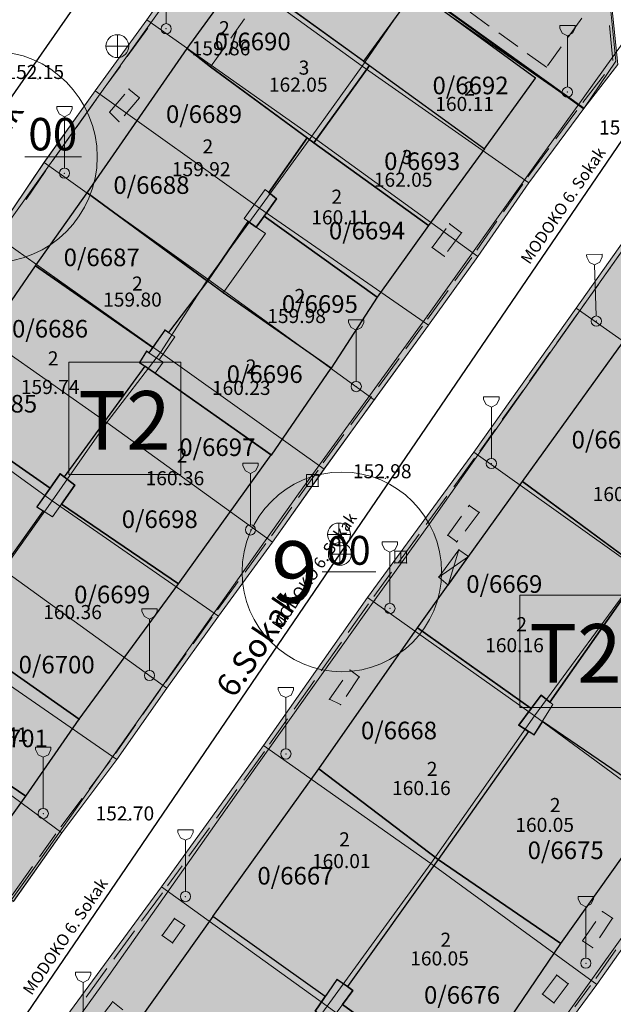
# Model space of a CAD drawing. Units: metres. Extents: x 427651 to 432044, y 4540289 to 4542957.
# Drawn here: x 429182 to 429232, y 4541895 to 4541979 of the extents above; entities that cross this region are included whole.
import ezdxf

# ---------------------------------------------------------------- set-up
doc = ezdxf.new("R2010")
doc.units = ezdxf.units.M
doc.layers.get('0').update_dxf_attribs({"color": 5, "lineweight": 0})
for name, color, linetype, lineweight in [('ADAKENARI_KORUNAN', 7, 'Continuous', 0), ('B_SUNDURMA', 5, 'Continuous', 0), ('B_TERAS', 4, 'Continuous', 0), ('B_TERAS_GAYRIMESKUN', 123, 'Continuous', 0), ('B_TICARI', 6, 'Continuous', 0), ('N_DETAY', 13, 'Continuous', 0), ('N_TAKEOMETRI', 13, 'Continuous', 0), ('PL_PARK', 3, 'Continuous', 0), ('PL_TICARET_T2_', 31, 'Continuous', 0), ('S_CAD_SOKAK_LAMBASI', 254, 'Continuous', 0), ('S_ROGAR_KAPAGI', 254, 'Continuous', 0), ('SINIR_FONKSIYON', 5, 'Continuous', 5), ('SM_DAIRE', 18, 'Continuous', 0), ('SM_SEMBOL', 18, 'Continuous', 0), ('SM_YGEN', 18, 'Continuous', 0), ('Y_BINA_KOTU', 5, 'Continuous', 0), ('Y_CADDE_YOL', 254, 'Continuous', 0), ('Y_KAT_ADEDI', 4, 'Continuous', 0), ('Y_KAT_ADEDI_TERAS', 123, 'Continuous', 0), ('Y_KOT_NOKTASI', 5, 'Continuous', 0), ('Y_TERAS_KOTU', 5, 'Continuous', 0), ('YOL_IZGARA', 123, 'Continuous', 0), ('YOL_KAL_K_BORDURTASI', 9, 'Continuous', 0), ('YOL_SOSE', 11, 'Continuous', 0), ('Z_PARSEL_NO', 7, 'Continuous', 0), ('Z_PARSEL_PL', 7, 'Continuous', 0), ('Z_YOL', 7, 'Continuous', 0), ('Z_YOL_ADI', 18, 'Continuous', 0)]:
    doc.layers.add(name, color=color, linetype=linetype, lineweight=lineweight)
doc.styles.get("Standard").update_dxf_attribs({"font": 'times.ttf'})

# ---------------------------------------------------------------- blocks, each defined once
blk = doc.blocks.new('9')
for p, q in [((0.655, 5.673), (-0.655, 5.673)), ((-0.655, 5.673), (-0.655, 5.455)), ((-0.655, 5.455), (-0.436, 5.018)), ((0.436, 5.018), (0.655, 5.455)), ((0.655, 5.455), (0.655, 5.673)), ((-0.436, 5.018), (0, 4.8)), ((0, 4.8), (0.436, 5.018)), ((0, 0.436), (0, 4.8))]:
    blk.add_line(p, q)
blk.add_circle((0, 0), 0.436)
blk = doc.blocks.new('15')
for p, q in [((0, 1.5), (0, -1.5)), ((-1.5, 0), (1.5, 0))]:
    blk.add_line(p, q)
blk.add_circle((0, 0), 1.5)

msp = doc.modelspace()

# ---------------------------------------------------------------- hatches: boundary and pattern name
at = {"layer": 'PL_PARK'}
msp.add_hatch(color=256, dxfattribs=at).paths.add_polyline_path([(429203.304, 4541993.827), (429209.278, 4541994.937), (429232.165, 4541981.578), (429232.847, 4541974.959), (429229.943, 4541971.213), (429215.631, 4541981.481), (429201.454, 4541991.228)])
at = {"layer": 'PL_TICARET_T2_'}
for points in [[(429148.571, 4541917.106), (429153.265, 4541923.392), (429157.579, 4541929.683), (429166.513, 4541941.88), (429170.743, 4541947.871), (429175.239, 4541954.339), (429179.781, 4541960.427), (429183.984, 4541966.629), (429188.306, 4541972.709), (429192.707, 4541978.758), (429197.08, 4541984.978), (429201.454, 4541991.228), (429215.631, 4541981.481), (429229.943, 4541971.213), (429225.269, 4541964.876), (429220.925, 4541958.616), (429216.726, 4541952.755), (429207.832, 4541940.507), (429203.429, 4541934.288), (429198.815, 4541927.981), (429194.412, 4541921.841), (429190.151, 4541915.76), (429185.477, 4541909.514), (429181.349, 4541903.682), (429176.85, 4541897.003), (429162.598, 4541907.241)], [(429184.889, 4541892.549), (429193.965, 4541904.925), (429202.656, 4541916.965), (429211.524, 4541929.553), (429220.57, 4541941.948), (429229.295, 4541954.208), (429238.04, 4541966.547), (429252.413, 4541956.368), (429266.673, 4541945.99), (429239.889, 4541909.099), (429231.052, 4541896.59), (429222.15, 4541884.503), (429213.347, 4541872.414), (429199.143, 4541882.491)]]:
    msp.add_hatch(color=256, dxfattribs=at).paths.add_polyline_path(points)

# ---------------------------------------------------------------- linework, layer by layer
at = {"layer": 'ADAKENARI_KORUNAN', "lineweight": 0}
for p, q in [((429192.817, 4541978.06, 146.21), (429191.052, 4541975.634, 146.21)), ((429232.436, 4541975.294, 146.21), (429232.128, 4541978.278, 146.21)), ((429190.464, 4541974.825, 146.21), (429189.004, 4541972.819, 146.21)), ((429229.877, 4541971.739, 146.21), (429231.715, 4541974.11, 146.21)), ((429188.424, 4541972.012, 146.21), (429186.686, 4541969.567, 146.21)), ((429227.564, 4541968.62, 146.21), (429229.345, 4541971.034, 146.21)), ((429186.106, 4541968.751, 146.21), (429184.681, 4541966.747, 146.21)), ((429225.19, 4541965.401, 146.21), (429226.971, 4541967.815, 146.21)), ((429184.117, 4541965.934, 146.21), (429182.434, 4541963.451, 146.21)), ((429223.111, 4541962.425, 146.21), (429224.747, 4541964.782, 146.21)), ((429220.831, 4541959.138, 146.21), (429222.541, 4541961.603, 146.21)), ((429233.503, 4541959.498, 146.21), (429231.768, 4541957.05, 146.21)), ((429218.969, 4541956.53, 146.21), (429220.402, 4541958.53, 146.21)), ((429231.19, 4541956.234, 146.21), (429229.817, 4541954.297, 146.21)), ((429216.64, 4541953.278, 146.21), (429218.387, 4541955.717, 146.21)), ((429229.383, 4541953.685, 146.21), (429227.643, 4541951.241, 146.21)), ((429214.8, 4541950.741, 146.21), (429216.202, 4541952.672, 146.21)), ((429212.45, 4541947.504, 146.21), (429214.212, 4541949.931, 146.21)), ((429227.064, 4541950.426, 146.21), (429225.324, 4541947.982, 146.21)), ((429210.099, 4541944.267, 146.21), (429211.862, 4541946.695, 146.21)), ((429224.744, 4541947.167, 146.21), (429223.005, 4541944.723, 146.21)), ((429207.749, 4541941.031, 146.21), (429209.512, 4541943.458, 146.21)), ((429222.425, 4541943.908, 146.21), (429221.093, 4541942.037, 146.21)), ((429220.652, 4541941.424, 146.21), (429218.884, 4541939.001, 146.21)), ((429205.651, 4541938.075, 146.21), (429207.309, 4541940.418, 146.21)), ((429218.294, 4541938.193, 146.21), (429216.526, 4541935.77, 146.21)), ((429203.339, 4541934.81, 146.21), (429205.073, 4541937.259, 146.21)), ((429215.936, 4541934.962, 146.21), (429214.168, 4541932.539, 146.21)), ((429201.095, 4541931.733, 146.21), (429202.867, 4541934.154, 146.21)), ((429213.578, 4541931.731, 146.21), (429212.048, 4541929.634, 146.21)), ((429198.733, 4541928.505, 146.21), (429200.505, 4541930.926, 146.21)), ((429211.615, 4541929.03, 146.21), (429209.887, 4541926.577, 146.21)), ((429196.657, 4541925.615, 146.21), (429198.291, 4541927.895, 146.21)), ((429209.311, 4541925.76, 146.21), (429207.584, 4541923.307, 146.21)), ((429194.326, 4541922.365, 146.21), (429196.074, 4541924.803, 146.21)), ((429207.008, 4541922.49, 146.21), (429205.28, 4541920.037, 146.21)), ((429192.354, 4541919.558, 146.21), (429193.89, 4541921.75, 146.21)), ((429204.704, 4541919.22, 146.21), (429203.179, 4541917.055, 146.21)), ((429190.059, 4541916.283, 146.21), (429191.781, 4541918.739, 146.21)), ((429202.741, 4541916.441, 146.21), (429200.985, 4541914.009, 146.21)), ((429187.798, 4541913.242, 146.21), (429189.595, 4541915.644, 146.21)), ((429200.4, 4541913.198, 146.21), (429198.644, 4541910.765, 146.21)), ((429185.402, 4541910.039, 146.21), (429187.199, 4541912.441, 146.21)), ((429198.058, 4541909.955, 146.21), (429196.302, 4541907.522, 146.21)), ((429183.57, 4541907.469, 146.21), (429184.954, 4541909.425, 146.21)), ((429181.259, 4541904.204, 146.21), (429182.992, 4541906.653, 146.21)), ((429195.717, 4541906.711, 146.21), (429194.488, 4541905.009, 146.21)), ((429194.045, 4541904.4, 146.21), (429192.271, 4541901.981, 146.21)), ((429191.68, 4541901.175, 146.21), (429189.906, 4541898.756, 146.21)), ((429230.962, 4541897.113, 146.21), (429232.693, 4541899.563, 146.21)), ((429189.314, 4541897.949, 146.21), (429187.54, 4541895.53, 146.21)), ((429229.186, 4541894.689, 146.21), (429230.528, 4541896.511, 146.21))]:
    msp.add_line(p, q, dxfattribs=at)
at = {"layer": 'B_SUNDURMA', "lineweight": 0}
for p, q in [((429218.395, 4541930.624, 156.257), (429219.317, 4541933.632, 156.332)), ((429217.596, 4541931.302, 156.257), (429220.126, 4541933.058, 156.332))]:
    msp.add_line(p, q, dxfattribs=at)
at = {"layer": 'B_SUNDURMA', "lineweight": 15}
msp.add_polyline3d([(429218.395, 4541930.624, 156.257), (429217.596, 4541931.302, 156.257), (429219.317, 4541933.632, 156.332), (429220.126, 4541933.058, 156.332), (429218.395, 4541930.624, 156.257)], close=True, dxfattribs=at)
at = {"layer": 'B_TERAS', "lineweight": 15}
for p, q in [((429205.23, 4541979.573, 162.044), (429206.848, 4541978.398, 162.044)), ((429199.874, 4541977.207, 162.044), (429201.031, 4541978.839, 162.044)), ((429207.657, 4541977.81, 162.044), (429209.276, 4541976.635, 162.044)), ((429198.139, 4541974.76, 162.044), (429199.296, 4541976.392, 162.044)), ((429210.085, 4541976.047, 162.044), (429211.702, 4541974.872, 162.044)), ((429199.682, 4541973.627, 162.044), (429198.139, 4541974.76, 162.044)), ((429211.702, 4541974.872, 162.044), (429210.528, 4541973.253, 162.044)), ((429202.1, 4541971.851, 162.044), (429200.488, 4541973.035, 162.044)), ((429209.941, 4541972.444, 162.044), (429208.767, 4541970.825, 162.044)), ((429204.518, 4541970.075, 162.044), (429202.906, 4541971.259, 162.044)), ((429208.18, 4541970.015, 162.044), (429207.006, 4541968.396, 162.044)), ((429206.936, 4541968.299, 162.044), (429205.324, 4541969.483, 162.044))]:
    msp.add_line(p, q, dxfattribs=at)
at = {"layer": 'B_TERAS'}
for p in [(429198.139, 4541974.76, 160.419), (429198.139, 4541974.76, 160.419), (429211.702, 4541974.872, 162.044), (429211.702, 4541974.872, 162.044), (429206.936, 4541968.299, 161.919), (429206.936, 4541968.299, 161.919)]:
    msp.add_point(p, dxfattribs=at)
at = {"layer": 'B_TERAS_GAYRIMESKUN', "lineweight": 0}
for points in [[(429202.801, 4541964.302, 161.044), (429201.002, 4541961.848, 160.982), (429202.024, 4541961.107, 160.982), (429203.771, 4541963.509, 161.107), (429203.746, 4541963.536, 160.982), (429202.801, 4541964.302, 161.044)], [(429201.367, 4541961.583, 160.982), (429197.896, 4541956.518, 160.982), (429199.224, 4541955.513, 161.044), (429202.825, 4541960.576, 160.919), (429202.024, 4541961.107, 160.982), (429201.367, 4541961.583, 160.982)], [(429194.249, 4541952.336, 161.107), (429192.898, 4541950.392, 161.232), (429193.768, 4541949.809, 161.232), (429195.119, 4541951.752, 161.107), (429194.249, 4541952.336, 161.107)], [(429193.768, 4541949.809, 161.232), (429194.101, 4541949.596, 161.169), (429193.439, 4541948.676, 161.044), (429192.109, 4541949.577, 161.232), (429192.694, 4541950.551, 161.232), (429192.898, 4541950.392, 161.232), (429193.768, 4541949.809, 161.232)], [(429183.36, 4541937.282, 161.207), (429185.329, 4541940.106, 161.132), (429186.572, 4541939.138, 161.132), (429184.686, 4541936.432, 161.282), (429183.36, 4541937.282, 161.207)], [(429224.405, 4541918.679, 161.207), (429226.327, 4541921.236, 161.132), (429227.32, 4541920.436, 161.207), (429225.705, 4541917.857, 161.357), (429224.405, 4541918.679, 161.207)], [(429207.073, 4541894.328, 161.207), (429208.918, 4541897.035, 161.132), (429210.268, 4541896.092, 161.132), (429208.304, 4541893.429, 161.132), (429207.073, 4541894.328, 161.207)]]:
    msp.add_polyline3d(points, close=True, dxfattribs=at)
at = {"layer": 'B_TICARI', "lineweight": 25}
for points in [[(429200.682, 4541982.545, 157.857), (429205.102, 4541988.806, 158.044), (429215.577, 4541981.29, 159.357), (429211.18, 4541975.252, 159.482), (429202.802, 4541981.336, 157.982), (429202.686, 4541981.172, 160.48), (429202.666, 4541981.143, 158.607), (429200.682, 4541982.545, 157.857)], [(429200.682, 4541982.545, 158.607), (429202.666, 4541981.143, 158.607), (429202.802, 4541981.336, 158.607), (429211.086, 4541975.32, 159.857), (429211.689, 4541974.882, 159.794), (429206.936, 4541968.299, 159.794), (429198.139, 4541974.76, 159.107), (429196.148, 4541976.319, 158.857), (429200.682, 4541982.545, 158.607)], [(429215.577, 4541981.29, 160.107), (429211.18, 4541975.252, 160.044), (429211.702, 4541974.872, 160.044), (429221.487, 4541967.781, 158.169), (429225.826, 4541973.811, 158.107), (429215.577, 4541981.29, 160.107)], [(429187.632, 4541964.033, 157.667), (429196.148, 4541976.319, 157.357), (429198.139, 4541974.76, 157.357), (429206.387, 4541968.702, 159.919), (429203.112, 4541964.05, 159.919), (429203.746, 4541963.536, 159.857), (429203.771, 4541963.509, 159.857), (429202.704, 4541962.041, 159.857), (429202.024, 4541961.107, 159.857), (429201.367, 4541961.583, 159.857), (429197.896, 4541956.518, 159.857), (429187.632, 4541964.033, 157.667)], [(429211.702, 4541974.872, 162.044), (429221.487, 4541967.781, 159.669), (429216.726, 4541961.241, 159.669), (429206.936, 4541968.299, 161.919), (429211.702, 4541974.872, 162.044)], [(429203.112, 4541964.05, 160.105), (429206.387, 4541968.702, 160.105), (429206.936, 4541968.299, 160.105), (429216.726, 4541961.241, 158.23), (429212.357, 4541955.156, 158.23), (429202.704, 4541962.041, 159.917), (429203.771, 4541963.509, 160.042), (429203.112, 4541964.05, 160.105)], [(429183.234, 4541957.817, 157.667), (429187.632, 4541964.033, 157.667), (429197.896, 4541956.518, 159.794), (429194.555, 4541952.131, 159.794), (429194.249, 4541952.336, 159.794), (429193.463, 4541951.205, 159.607), (429193.226, 4541950.863, 159.607), (429183.234, 4541957.817, 157.667)], [(429197.896, 4541956.518, 159.917), (429201.367, 4541961.583, 159.917), (429202.024, 4541961.107, 159.917), (429202.024, 4541961.107, 159.98), (429202.57, 4541961.857, 159.98), (429202.704, 4541962.041, 159.98), (429212.357, 4541955.156, 158.105), (429208.429, 4541949.09, 158.105), (429199.224, 4541955.513, 159.855), (429197.896, 4541956.518, 159.917)], [(429174.835, 4541945.593, 157.73), (429183.234, 4541957.817, 157.667), (429193.226, 4541950.863, 159.419), (429192.898, 4541950.392, 159.419), (429192.694, 4541950.551, 159.294), (429192.109, 4541949.577, 159.732), (429192.109, 4541949.577, 159.669), (429192.406, 4541949.376, 159.669), (429192.552, 4541949.277, 159.669), (429185.681, 4541939.832, 159.419), (429185.329, 4541940.106, 159.419), (429184.472, 4541938.877, 159.607), (429174.835, 4541945.593, 157.73)], [(429197.896, 4541956.518, 160.23), (429194.555, 4541952.131, 160.23), (429194.249, 4541952.336, 160.23), (429192.898, 4541950.392, 160.23), (429192.694, 4541950.551, 160.23), (429192.109, 4541949.577, 160.23), (429193.439, 4541948.676, 160.23), (429203.352, 4541941.688, 158.23), (429208.429, 4541949.09, 158.23), (429199.272, 4541955.48, 159.792), (429197.896, 4541956.518, 160.23)], [(429242.597, 4541942.751, 160.189), (429234.951, 4541931.895, 160.127), (429224.74, 4541939.428, 158.189), (429233.259, 4541951.24, 158.314), (429242.868, 4541944.578, 160.207), (429241.912, 4541943.294, 160.169), (429242.597, 4541942.751, 160.189)], [(429192.552, 4541949.277, 160.23), (429185.681, 4541939.832, 160.355), (429186.572, 4541939.138, 160.355), (429185.436, 4541937.508, 160.167), (429195.404, 4541930.727, 158.292), (429203.31, 4541941.717, 158.292), (429193.47, 4541948.654, 160.292), (429192.552, 4541949.277, 160.23)], [(429165.647, 4541933.01, 157.605), (429174.835, 4541945.593, 157.73), (429184.472, 4541938.877, 159.332), (429183.36, 4541937.282, 159.457), (429183.878, 4541936.949, 159.582), (429177.122, 4541927.483, 159.519), (429176.652, 4541927.841, 159.519), (429176.652, 4541927.841, 159.457), (429175.993, 4541926.941, 159.457), (429175.722, 4541926.572, 159.457), (429175.556, 4541926.346, 159.457), (429165.647, 4541933.01, 157.605)], [(429185.706, 4541939.812, 160.355), (429185.321, 4541940.094, 160.355), (429183.36, 4541937.282, 160.355), (429183.878, 4541936.949, 160.355), (429177.122, 4541927.483, 160.292), (429176.652, 4541927.841, 160.292), (429174.728, 4541925.216, 160.292), (429176.065, 4541924.286, 160.292), (429177.275, 4541925.971, 160.292), (429186.958, 4541919.194, 158.292), (429195.404, 4541930.727, 158.355), (429185.436, 4541937.508, 160.23), (429186.572, 4541939.138, 160.355), (429185.329, 4541940.106, 160.292), (429185.706, 4541939.812, 160.355)], [(429234.951, 4541931.895, 160.157), (429227.064, 4541920.642, 160.157), (429226.327, 4541921.236, 160.157), (429225.47, 4541920.095, 160.157), (429215.788, 4541926.976, 158.282), (429218.406, 4541930.64, 158.344), (429220.068, 4541932.977, 158.344), (429224.74, 4541939.428, 158.189), (429234.893, 4541931.937, 160.116), (429234.951, 4541931.895, 160.157)], [(429245.559, 4541924.766, 158.127), (429236.537, 4541912.094, 157.877), (429226.421, 4541919, 160.043), (429225.705, 4541917.857, 160.043), (429224.405, 4541918.679, 160.043), (429225.47, 4541920.095, 160.043), (429226.327, 4541921.236, 160.043), (429227.064, 4541920.642, 160.043), (429234.951, 4541931.895, 160.043), (429245.559, 4541924.766, 158.127)], [(429225.234, 4541918.155, 160.049), (429217.532, 4541907.244, 159.987), (429207.373, 4541914.96, 158.362), (429215.788, 4541926.976, 158.362), (429225.47, 4541920.095, 160.157), (429224.405, 4541918.679, 160.144), (429225.234, 4541918.155, 160.049)], [(429171.328, 4541920.174, 160.355), (429182.421, 4541912.65, 158.105), (429186.958, 4541919.194, 158.292), (429177.275, 4541925.971, 160.292), (429176.065, 4541924.286, 160.094), (429174.728, 4541925.216, 160.407), (429171.328, 4541920.174, 160.355)], [(429171.752, 4541919.887, 160.23), (429168.538, 4541915.248, 160.23), (429167.925, 4541915.723, 160.23), (429166.035, 4541912.896, 160.23), (429166.385, 4541912.658, 160.23), (429162.939, 4541907.416, 159.855), (429173.494, 4541900.185, 157.855), (429182.421, 4541912.65, 158.167), (429171.752, 4541919.887, 160.23)], [(429225.705, 4541917.857, 160.044), (429225.234, 4541918.155, 160.044), (429217.532, 4541907.244, 160.044), (429227.986, 4541900.092, 157.919), (429236.537, 4541912.094, 157.857), (429226.421, 4541919, 159.919), (429225.705, 4541917.857, 160.044)], [(429207.923, 4541895.574, 159.986), (429198.341, 4541902.403, 158.173), (429207.373, 4541914.96, 158.362), (429217.532, 4541907.244, 159.987), (429209.953, 4541896.624, 159.987), (429209.804, 4541896.416, 159.944), (429208.918, 4541897.035, 160.007), (429208.494, 4541896.412, 160.007), (429207.923, 4541895.574, 159.986)], [(429217.532, 4541907.244, 159.919), (429209.804, 4541896.416, 159.944), (429210.268, 4541896.092, 159.944), (429209.392, 4541894.905, 159.944), (429219.48, 4541887.552, 158.007), (429227.986, 4541900.092, 158.007), (429217.532, 4541907.244, 159.919)], [(429198.341, 4541902.403, 158.173), (429189.562, 4541890.078, 158.394), (429200.082, 4541882.63, 159.819), (429207.923, 4541893.707, 159.819), (429207.073, 4541894.328, 159.819), (429207.923, 4541895.574, 159.819), (429198.341, 4541902.403, 158.173)], [(429219.48, 4541887.552, 158.007), (429209.392, 4541894.905, 159.819), (429210.268, 4541896.092, 159.819), (429209.804, 4541896.416, 159.819), (429208.918, 4541897.035, 159.819), (429207.073, 4541894.328, 159.819), (429207.923, 4541893.707, 159.819), (429200.082, 4541882.63, 159.819), (429210.436, 4541875.059, 157.819), (429219.48, 4541887.552, 158.007)]]:
    msp.add_polyline3d(points, close=True, dxfattribs=at)
at = {"layer": 'N_DETAY'}
for p in [(429194.366, 4541978.005, 152.833), (429190.209, 4541976.527, 152.436), (429196.148, 4541976.319, 158.857), (429196.148, 4541976.319, 157.357), (429211.086, 4541975.32, 159.857), (429211.18, 4541975.252, 160.044), (429211.18, 4541975.252, 159.482), (429198.139, 4541974.76, 159.107), (429198.139, 4541974.76, 157.357), (429198.139, 4541974.76, 160.419), (429211.689, 4541974.882, 159.794), (429211.702, 4541974.872, 162.044), (429211.702, 4541974.872, 160.044), (429211.702, 4541974.872, 162.044), (429225.826, 4541973.811, 158.107), (429228.551, 4541972.611, 153.583), (429206.387, 4541968.702, 160.105), (429206.387, 4541968.702, 159.919), (429206.936, 4541968.299, 161.919), (429206.936, 4541968.299, 159.794), (429206.936, 4541968.299, 160.105), (429206.936, 4541968.299, 161.919), (429221.487, 4541967.781, 159.669), (429221.487, 4541967.781, 158.169), (429185.703, 4541965.705, 152.608), (429187.632, 4541964.033, 157.667), (429187.632, 4541964.033, 157.667), (429203.112, 4541964.05, 160.105), (429203.112, 4541964.05, 159.919), (429203.746, 4541963.536, 159.857), (429203.771, 4541963.509, 160.042), (429203.771, 4541963.509, 159.857), (429202.57, 4541961.857, 159.98), (429202.704, 4541962.041, 159.917), (429202.704, 4541962.041, 159.98), (429202.704, 4541962.041, 159.857), (429201.367, 4541961.583, 159.917), (429201.367, 4541961.583, 159.857), (429202.024, 4541961.107, 159.917), (429202.024, 4541961.107, 159.98), (429202.024, 4541961.107, 159.857), (429216.726, 4541961.241, 159.669), (429216.726, 4541961.241, 158.23), (429183.234, 4541957.817, 157.667), (429183.234, 4541957.817, 157.667), (429197.896, 4541956.518, 159.917), (429197.896, 4541956.518, 160.23), (429197.896, 4541956.518, 159.794), (429197.896, 4541956.518, 159.857), (429199.224, 4541955.513, 159.855), (429199.272, 4541955.48, 159.792), (429212.357, 4541955.156, 158.23), (429212.357, 4541955.156, 158.105), (429231.019, 4541953.104, 153.229), (429194.249, 4541952.336, 160.23), (429194.249, 4541952.336, 159.794), (429194.555, 4541952.131, 160.23), (429194.555, 4541952.131, 159.794), (429193.226, 4541950.863, 159.419), (429193.226, 4541950.863, 159.607), (429193.463, 4541951.205, 159.607), (429192.694, 4541950.551, 160.23), (429192.694, 4541950.551, 159.294), (429192.898, 4541950.392, 160.23), (429192.898, 4541950.392, 159.419), (429192.109, 4541949.577, 160.23), (429192.109, 4541949.577, 159.732), (429192.109, 4541949.577, 159.669), (429192.406, 4541949.376, 159.669), (429192.552, 4541949.277, 160.23), (429192.552, 4541949.277, 159.669), (429208.429, 4541949.09, 158.105), (429208.429, 4541949.09, 158.23), (429193.439, 4541948.676, 160.23), (429193.47, 4541948.654, 160.292), (429210.563, 4541947.528, 153.433), (429203.31, 4541941.717, 158.292), (429203.352, 4541941.688, 158.23), (429222.074, 4541940.973, 153.334), (429185.321, 4541940.094, 160.355), (429185.329, 4541940.106, 160.292), (429185.329, 4541940.106, 159.419), (429185.681, 4541939.832, 160.355), (429185.681, 4541939.832, 159.419), (429185.706, 4541939.812, 160.355), (429206.328, 4541940.025, 153.164), (429207.328, 4541940.025, 153.164), (429186.572, 4541939.138, 160.355), (429186.572, 4541939.138, 160.355), (429206.328, 4541939.025, 153.164), (429207.328, 4541939.025, 153.164), (429224.74, 4541939.428, 158.189), (429224.74, 4541939.428, 158.189), (429184.472, 4541938.877, 159.332), (429184.472, 4541938.877, 159.607), (429183.36, 4541937.282, 160.355), (429183.36, 4541937.282, 159.457), (429185.436, 4541937.508, 160.167), (429185.436, 4541937.508, 160.23), (429183.878, 4541936.949, 160.355), (429183.878, 4541936.949, 159.582), (429201.553, 4541935.32, 152.827), (429209.088, 4541934.93, 153.208), (429209.165, 4541933.262, 153.208), (429213.849, 4541933.511, 153.087), (429214.849, 4541933.511, 153.087), (429219.317, 4541933.632, 156.332), (429213.849, 4541932.511, 153.087), (429214.849, 4541932.511, 153.087), (429220.068, 4541932.977, 158.344), (429220.126, 4541933.058, 156.332), (429195.404, 4541930.727, 158.292), (429195.404, 4541930.727, 158.355), (429217.596, 4541931.302, 156.257), (429218.395, 4541930.624, 156.257), (429218.406, 4541930.64, 158.344), (429213.434, 4541928.634, 153.218), (429215.788, 4541926.976, 158.282), (429215.788, 4541926.976, 158.362), (429192.943, 4541922.914, 152.827), (429226.327, 4541921.236, 160.157), (429226.327, 4541921.236, 160.043), (429227.064, 4541920.642, 160.157), (429227.064, 4541920.642, 160.043), (429225.47, 4541920.095, 160.157), (429225.47, 4541920.095, 160.043), (429225.47, 4541920.095, 160.157), (429186.958, 4541919.194, 158.292), (429186.958, 4541919.194, 158.292), (429226.421, 4541919, 160.043), (429226.421, 4541919, 159.919), (429224.405, 4541918.679, 160.043), (429224.405, 4541918.679, 160.144), (429225.234, 4541918.155, 160.049), (429225.234, 4541918.155, 160.044), (429225.705, 4541917.857, 160.043), (429225.705, 4541917.857, 160.044), (429204.569, 4541916.235, 152.985), (429207.373, 4541914.96, 158.362), (429207.373, 4541914.96, 158.362), (429182.421, 4541912.65, 158.105), (429182.421, 4541912.65, 158.167), (429183.894, 4541911.154, 152.827), (429217.532, 4541907.244, 159.987), (429217.532, 4541907.244, 160.044), (429217.532, 4541907.244, 159.919), (429217.532, 4541907.244, 159.987), (429196.011, 4541904.086, 152.806), (429198.341, 4541902.403, 158.173), (429198.341, 4541902.403, 158.173), (429227.986, 4541900.092, 157.919), (429227.986, 4541900.092, 158.007), (429230.124, 4541898.413, 152.833), (429208.918, 4541897.035, 160.007), (429208.918, 4541897.035, 159.819), (429208.494, 4541896.412, 160.007), (429209.804, 4541896.416, 159.944), (429209.804, 4541896.416, 159.944), (429209.804, 4541896.416, 159.819), (429209.953, 4541896.624, 159.987), (429207.923, 4541895.574, 159.986), (429207.923, 4541895.574, 159.819), (429210.268, 4541896.092, 159.944), (429210.268, 4541896.092, 159.819)]:
    msp.add_point(p, dxfattribs=at)
at = {"layer": 'N_TAKEOMETRI'}
for p in [(429226.763, 4541974.74, 153.632), (429183.449, 4541973.727, -1), (429191.2, 4541972.863, 152.732), (429192.094, 4541972.114, 152.807), (429189.551, 4541970.889, 152.807), (429190.349, 4541970.089, 152.882), (429186.75, 4541969.669, 152.662), (429225.925, 4541966.557, 153.241), (429218.509, 4541961.399, 153.128), (429219.532, 4541960.631, 153.128), (429217.026, 4541959.383, 153.128), (429218.056, 4541958.625, 153.128), (429232.172, 4541957.604, 153.212), (429216.625, 4541953.561, 153.241), (429221.72, 4541942.827, 153.074), (429213.05, 4541939.716, -1), (429205.629, 4541938.385, 153.087), (429220.192, 4541937.404, 153.332), (429221.048, 4541936.805, 153.332), (429216.791, 4541935.848, 153.212), (429216.791, 4541935.848, 153.212), (429218.356, 4541934.859, 153.482), (429219.132, 4541934.289, 153.482), (429212.153, 4541929.357, 153.125), (429212.153, 4541929.357, 153.125), (429196.162, 4541925.02, 152.932), (429210.017, 4541923.388, 153.182), (429210.82, 4541922.79, 153.182), (429208.275, 4541920.892, 153.107), (429209.229, 4541920.438, 153.182), (429199.575, 4541911.663, 152.855), (429191.125, 4541910.569, -1), (429183.805, 4541907.473, 152.7), (429195.064, 4541902.232, 153.107), (429231.543, 4541902.814, 152.909), (429232.397, 4541902.239, 152.983), (429195.947, 4541901.618, 153.107), (429194.02, 4541900.78, 153.107), (429194.916, 4541900.139, 153.107), (429229.851, 4541900.314, 152.983), (429230.705, 4541899.738, 153.057), (429189.49, 4541897.365, 152.778), (429227.649, 4541897.402, 152.833), (429228.628, 4541896.661, 152.908), (429226.419, 4541895.776, 152.833), (429189.819, 4541895.132, 152.882), (429227.398, 4541895.035, 152.908)]:
    msp.add_point(p, dxfattribs=at)
at = {"layer": 'PL_PARK'}
msp.add_polyline3d([(429203.304, 4541993.827, 0), (429209.278, 4541994.937, 0), (429232.165, 4541981.578, 0), (429232.847, 4541974.959, 0), (429229.943, 4541971.213, 0), (429215.631, 4541981.481, 0), (429201.454, 4541991.228, 0), (429203.304, 4541993.827, 0)], close=True, dxfattribs=at)
at = {"layer": 'PL_TICARET_T2_'}
for points in [[(429179.781, 4541960.427, 0), (429183.984, 4541966.629, 0), (429188.306, 4541972.709, 0), (429192.707, 4541978.758, 0), (429197.08, 4541984.978, 0)], [(429215.631, 4541981.481, 0), (429229.943, 4541971.213, 0), (429225.269, 4541964.876, 0), (429220.925, 4541958.616, 0), (429216.726, 4541952.755, 0), (429207.832, 4541940.507, 0), (429203.429, 4541934.288, 0), (429198.815, 4541927.981, 0), (429194.412, 4541921.841, 0), (429190.151, 4541915.76, 0), (429185.477, 4541909.514, 0), (429181.349, 4541903.682, 0)]]:
    msp.add_polyline3d(points, dxfattribs=at)
msp.add_polyline3d([(429184.889, 4541892.549, 0), (429193.965, 4541904.925, 0), (429202.656, 4541916.965, 0), (429211.524, 4541929.553, 0), (429220.57, 4541941.948, 0), (429229.295, 4541954.208, 0), (429238.04, 4541966.547, 0), (429252.413, 4541956.368, 0), (429266.673, 4541945.99, 0), (429239.889, 4541909.099, 0), (429231.052, 4541896.59, 0), (429222.15, 4541884.503, 0), (429213.347, 4541872.414, 0), (429199.143, 4541882.491, 0), (429184.889, 4541892.549, 0)], close=True, dxfattribs=at)
at = {"layer": 'SINIR_FONKSIYON', "lineweight": 50}
msp.add_line((429215.631, 4541981.481), (429229.943, 4541971.213), dxfattribs=at)
at = {"layer": 'SM_DAIRE'}
for centre, radius in [((429179.498, 4541967.091), 9), ((429209.338, 4541931.741), 8.5)]:
    msp.add_circle(centre, radius, dxfattribs=at)
at = {"layer": 'SM_SEMBOL'}
for p, q in [((429186.083, 4541949.595), (429186.083, 4541940.049)), ((429195.629, 4541949.595), (429186.083, 4541949.595)), ((429195.629, 4541940.049), (429195.629, 4541949.595)), ((429186.083, 4541940.049), (429195.629, 4541940.049)), ((429224.505, 4541929.748), (429224.505, 4541920.202)), ((429234.051, 4541929.748), (429224.505, 4541929.748)), ((429224.505, 4541920.202), (429234.051, 4541920.202))]:
    msp.add_line(p, q, dxfattribs=at)
at = {"layer": 'SM_YGEN'}
for p, q in [((429182.334, 4541967.091), (429187.153, 4541967.091)), ((429207.672, 4541931.741), (429212.223, 4541931.741))]:
    msp.add_line(p, q, dxfattribs=at)
at = {"layer": 'YOL_IZGARA'}
for p, q in [((429206.828, 4541939.025, 153.164), (429206.828, 4541940.025, 153.164)), ((429214.349, 4541932.511, 153.087), (429214.349, 4541933.511, 153.087))]:
    msp.add_line(p, q, dxfattribs=at)
for points in [[(429206.328, 4541939.025, 153.164), (429206.328, 4541940.025, 153.164), (429207.328, 4541940.025, 153.164), (429207.328, 4541939.025, 153.164), (429206.328, 4541939.025, 153.164)], [(429213.849, 4541932.511, 153.087), (429213.849, 4541933.511, 153.087), (429214.849, 4541933.511, 153.087), (429214.849, 4541932.511, 153.087), (429213.849, 4541932.511, 153.087)]]:
    msp.add_polyline3d(points, close=True, dxfattribs=at)
at = {"layer": 'YOL_KAL_K_BORDURTASI', "lineweight": 9}
for p, q in [((429221.89, 4541978.24, 153.632), (429220.265, 4541979.406, 153.632)), ((429229.797, 4541978.896, 153.632), (429228.618, 4541977.281, 153.632)), ((429224.326, 4541976.49, 153.632), (429222.702, 4541977.657, 153.632)), ((429226.763, 4541974.74, 153.632), (429225.139, 4541975.907, 153.632)), ((429228.028, 4541976.473, 153.632), (429226.849, 4541974.858, 153.632)), ((429191.2, 4541972.863, 152.807), (429192.094, 4541972.114, 152.807)), ((429189.551, 4541970.889, 152.807), (429190.833, 4541972.424, 152.807)), ((429192.094, 4541972.114, 152.807), (429190.789, 4541970.599, 152.807)), ((429190.349, 4541970.089, 152.807), (429189.551, 4541970.889, 152.807)), ((429217.026, 4541959.383, 153.128), (429218.211, 4541960.994, 153.128)), ((429218.509, 4541961.399, 153.128), (429219.532, 4541960.631, 153.128)), ((429219.532, 4541960.631, 153.128), (429218.347, 4541959.02, 153.128)), ((429218.056, 4541958.625, 153.128), (429217.026, 4541959.383, 153.128)), ((429220.111, 4541937.292, 153.332), (429220.192, 4541937.404, 153.332)), ((429220.192, 4541937.404, 153.332), (429221.048, 4541936.805, 153.332)), ((429218.356, 4541934.859, 153.332), (429219.526, 4541936.481, 153.332)), ((429221.048, 4541936.805, 153.332), (429219.836, 4541935.214, 153.332)), ((429219.132, 4541934.289, 153.332), (429218.356, 4541934.859, 153.332)), ((429219.23, 4541934.418, 153.332), (429219.132, 4541934.289, 153.332)), ((429209.992, 4541923.352, 153.107), (429210.017, 4541923.388, 153.107)), ((429210.017, 4541923.388, 153.107), (429210.82, 4541922.79, 153.107)), ((429208.275, 4541920.892, 153.107), (429209.42, 4541922.532, 153.107)), ((429210.82, 4541922.79, 153.107), (429209.699, 4541921.133, 153.107)), ((429209.229, 4541920.438, 153.107), (429208.275, 4541920.892, 153.107)), ((429194.02, 4541900.78, 153.107), (429195.064, 4541902.232, 153.107)), ((429195.064, 4541902.232, 153.107), (429195.947, 4541901.618, 153.107)), ((429232.397, 4541902.239, 152.983), (429231.276, 4541900.582, 152.983)), ((429231.532, 4541902.799, 152.983), (429231.543, 4541902.814, 152.983)), ((429231.543, 4541902.814, 152.983), (429232.397, 4541902.239, 152.983)), ((429195.947, 4541901.618, 153.107), (429194.916, 4541900.139, 153.107)), ((429229.851, 4541900.314, 152.983), (429230.972, 4541901.971, 152.983)), ((429194.916, 4541900.139, 153.107), (429194.02, 4541900.78, 153.107)), ((429230.705, 4541899.738, 152.983), (429229.851, 4541900.314, 152.983)), ((429230.716, 4541899.754, 152.983), (429230.705, 4541899.738, 152.983)), ((429226.419, 4541895.776, 152.908), (429227.625, 4541897.371, 152.908)), ((429227.649, 4541897.402, 152.908), (429228.628, 4541896.661, 152.908)), ((429228.628, 4541896.661, 152.908), (429227.422, 4541895.066, 152.908)), ((429227.398, 4541895.035, 152.908), (429226.419, 4541895.776, 152.908)), ((429188.54, 4541893.471, 152.882), (429189.76, 4541895.056, 152.882)), ((429189.819, 4541895.132, 152.882), (429190.686, 4541894.438, 152.882))]:
    msp.add_line(p, q, dxfattribs=at)
at = {"layer": 'YOL_KAL_K_BORDURTASI'}
for p in [(429226.763, 4541974.74, 153.632), (429226.763, 4541974.74, 153.632), (429191.2, 4541972.863, 152.732), (429191.2, 4541972.863, 152.732), (429192.094, 4541972.114, 152.807), (429192.094, 4541972.114, 152.807), (429189.551, 4541970.889, 152.807), (429189.551, 4541970.889, 152.807), (429190.349, 4541970.089, 152.882), (429190.349, 4541970.089, 152.882), (429218.509, 4541961.399, 153.128), (429218.509, 4541961.399, 153.128), (429219.532, 4541960.631, 153.128), (429219.532, 4541960.631, 153.128), (429217.026, 4541959.383, 153.128), (429217.026, 4541959.383, 153.128), (429218.056, 4541958.625, 153.128), (429218.056, 4541958.625, 153.128), (429220.192, 4541937.404, 153.332), (429220.192, 4541937.404, 153.332), (429221.048, 4541936.805, 153.332), (429221.048, 4541936.805, 153.332), (429218.356, 4541934.859, 153.482), (429218.356, 4541934.859, 153.482), (429219.132, 4541934.289, 153.482), (429219.132, 4541934.289, 153.482), (429210.017, 4541923.388, 153.182), (429210.017, 4541923.388, 153.182), (429210.82, 4541922.79, 153.182), (429210.82, 4541922.79, 153.182), (429208.275, 4541920.892, 153.107), (429208.275, 4541920.892, 153.107), (429209.229, 4541920.438, 153.182), (429209.229, 4541920.438, 153.182), (429195.064, 4541902.232, 153.107), (429195.064, 4541902.232, 153.107), (429231.543, 4541902.814, 152.909), (429231.543, 4541902.814, 152.909), (429232.397, 4541902.239, 152.983), (429232.397, 4541902.239, 152.983), (429195.947, 4541901.618, 153.107), (429195.947, 4541901.618, 153.107), (429194.02, 4541900.78, 153.107), (429194.02, 4541900.78, 153.107), (429194.916, 4541900.139, 153.107), (429194.916, 4541900.139, 153.107), (429229.851, 4541900.314, 152.983), (429229.851, 4541900.314, 152.983), (429230.705, 4541899.738, 153.057), (429230.705, 4541899.738, 153.057), (429227.649, 4541897.402, 152.833), (429227.649, 4541897.402, 152.833), (429228.628, 4541896.661, 152.908), (429228.628, 4541896.661, 152.908), (429226.419, 4541895.776, 152.833), (429226.419, 4541895.776, 152.833), (429189.819, 4541895.132, 152.882), (429189.819, 4541895.132, 152.882), (429227.398, 4541895.035, 152.908), (429227.398, 4541895.035, 152.908)]:
    msp.add_point(p, dxfattribs=at)
at = {"layer": 'YOL_SOSE', "lineweight": 20}
for points in [[(429201.629, 4541990.55, 152.816), (429186.75, 4541969.669, 152.662), (429174.986, 4541953.246, 152.275)], [(429176.685, 4541897.531, 152.623), (429183.805, 4541907.473, 152.7), (429196.162, 4541925.02, 152.932), (429205.629, 4541938.385, 153.087), (429216.625, 4541953.561, 153.241), (429225.925, 4541966.557, 153.241), (429233.206, 4541976.724, 153.512)], [(429216.791, 4541935.848, 153.212), (429221.72, 4541942.827, 153.074), (429232.172, 4541957.604, 153.212), (429242.199, 4541971.704, 153.212), (429244.177, 4541974.653, 153.074), (429244.824, 4541974.953, 153.074), (429245.426, 4541975.005, 153.074), (429245.962, 4541974.851, 153.074), (429261.36, 4541966.164, 153.762), (429267.919, 4541962.388, 153.624), (429271.634, 4541960.461, 153.624), (429271.938, 4541960.125, 153.624), (429272.238, 4541959.519, 153.624), (429272.312, 4541959.021, 153.624), (429272.299, 4541958.276, 153.624), (429271.881, 4541955.736, 153.624), (429271.342, 4541954.585, 153.624), (429268.341, 4541950.017, 153.487), (429259.78, 4541937.921, 153.212), (429246.905, 4541919.685, 152.937), (429241.682, 4541912.676, 152.683)], [(429216.791, 4541935.848, 153.212), (429212.153, 4541929.357, 153.125)], [(429212.153, 4541929.357, 153.125), (429199.575, 4541911.663, 152.855), (429189.49, 4541897.365, 152.778), (429185.326, 4541891.605, 152.623)], [(429221.862, 4541884.75, 152.428), (429233.89, 4541901.586, 152.679), (429241.682, 4541912.676, 152.683)]]:
    msp.add_polyline3d(points, dxfattribs=at)
at = {"layer": 'Z_PARSEL_PL', "color": 1, "lineweight": 9}
for points in [[(429201.565, 4541991.277, 0), (429203.325, 4541993.705, 0), (429209.285, 4541995.13, 0), (429232.058, 4541981.517, 0), (429232.681, 4541975.233, 0), (429229.943, 4541971.21, 0), (429215.63, 4541981.192, 0), (429201.565, 4541991.277, 0)], [(429215.631, 4541981.479, 0), (429211.063, 4541974.831, 0), (429197.079, 4541984.976, 0), (429201.453, 4541991.226, 0), (429215.631, 4541981.479, 0)], [(429211.063, 4541974.831, 0), (429206.782, 4541968.87, 0), (429192.706, 4541978.756, 0), (429197.079, 4541984.976, 0), (429211.063, 4541974.831, 0)], [(429229.943, 4541971.21, 0), (429225.268, 4541964.874, 0), (429211.063, 4541974.831, 0), (429215.631, 4541981.479, 0), (429229.943, 4541971.21, 0)], [(429206.782, 4541968.87, 0), (429202.32, 4541962.712, 0), (429188.305, 4541972.707, 0), (429192.706, 4541978.756, 0), (429206.782, 4541968.87, 0)], [(429225.268, 4541964.874, 0), (429220.924, 4541958.614, 0), (429206.782, 4541968.87, 0), (429211.063, 4541974.831, 0), (429225.268, 4541964.874, 0)], [(429202.32, 4541962.712, 0), (429197.919, 4541956.672, 0), (429183.983, 4541966.626, 0), (429188.305, 4541972.707, 0), (429202.32, 4541962.712, 0)], [(429220.924, 4541958.614, 0), (429216.725, 4541952.752, 0), (429202.32, 4541962.712, 0), (429206.782, 4541968.87, 0), (429220.924, 4541958.614, 0)], [(429197.919, 4541956.672, 0), (429193.876, 4541950.439, 0), (429179.78, 4541960.425, 0), (429183.983, 4541966.626, 0), (429197.919, 4541956.672, 0)], [(429252.412, 4541956.366, 0), (429243.757, 4541944.036, 0), (429229.294, 4541954.206, 0), (429238.039, 4541966.545, 0), (429252.412, 4541956.366, 0)], [(429216.725, 4541952.752, 0), (429212.081, 4541946.406, 0), (429197.919, 4541956.672, 0), (429202.32, 4541962.712, 0), (429216.725, 4541952.752, 0)], [(429193.876, 4541950.439, 0), (429189.325, 4541944.481, 0), (429175.239, 4541954.337, 0), (429179.78, 4541960.425, 0), (429193.876, 4541950.439, 0)], [(429212.081, 4541946.406, 0), (429207.831, 4541940.505, 0), (429193.876, 4541950.439, 0), (429197.919, 4541956.672, 0), (429212.081, 4541946.406, 0)], [(429189.325, 4541944.481, 0), (429184.667, 4541937.795, 0), (429170.743, 4541947.869, 0), (429175.239, 4541954.337, 0), (429189.325, 4541944.481, 0)], [(429243.757, 4541944.036, 0), (429234.803, 4541931.799, 0), (429220.57, 4541941.946, 0), (429229.294, 4541954.206, 0), (429243.757, 4541944.036, 0)], [(429207.831, 4541940.505, 0), (429203.428, 4541934.285, 0), (429189.325, 4541944.481, 0), (429193.876, 4541950.439, 0), (429207.831, 4541940.505, 0)], [(429184.667, 4541937.795, 0), (429180.478, 4541931.923, 0), (429166.512, 4541941.877, 0), (429170.743, 4541947.869, 0), (429184.667, 4541937.795, 0)], [(429203.428, 4541934.285, 0), (429198.814, 4541927.978, 0), (429184.667, 4541937.795, 0), (429189.325, 4541944.481, 0), (429203.428, 4541934.285, 0)], [(429234.803, 4541931.799, 0), (429225.748, 4541919.473, 0), (429211.524, 4541929.55, 0), (429220.57, 4541941.946, 0), (429234.803, 4541931.799, 0)], [(429198.814, 4541927.978, 0), (429194.412, 4541921.839, 0), (429180.478, 4541931.923, 0), (429184.667, 4541937.795, 0), (429198.814, 4541927.978, 0)], [(429194.412, 4541921.839, 0), (429190.15, 4541915.758, 0), (429175.893, 4541925.606, 0), (429180.478, 4541931.923, 0), (429194.412, 4541921.839, 0)], [(429248.934, 4541921.482, 0), (429239.888, 4541909.096, 0), (429225.748, 4541919.473, 0), (429234.803, 4541931.799, 0), (429248.934, 4541921.482, 0)], [(429225.748, 4541919.473, 0), (429216.91, 4541906.914, 0), (429202.656, 4541916.962, 0), (429211.524, 4541929.55, 0), (429225.748, 4541919.473, 0)], [(429190.15, 4541915.758, 0), (429185.476, 4541909.512, 0), (429171.703, 4541919.674, 0), (429175.893, 4541925.606, 0), (429190.15, 4541915.758, 0)], [(429185.476, 4541909.512, 0), (429181.348, 4541903.679, 0), (429167.529, 4541913.362, 0), (429171.703, 4541919.674, 0), (429185.476, 4541909.512, 0)], [(429239.888, 4541909.096, 0), (429231.051, 4541896.588, 0), (429216.91, 4541906.914, 0), (429225.748, 4541919.473, 0), (429239.888, 4541909.096, 0)], [(429216.91, 4541906.914, 0), (429208.077, 4541894.756, 0), (429193.964, 4541904.922, 0), (429202.656, 4541916.962, 0), (429216.91, 4541906.914, 0)], [(429231.051, 4541896.588, 0), (429222.149, 4541884.501, 0), (429208.077, 4541894.756, 0), (429216.91, 4541906.914, 0), (429231.051, 4541896.588, 0)], [(429208.077, 4541894.756, 0), (429199.143, 4541882.489, 0), (429184.888, 4541892.547, 0), (429193.964, 4541904.922, 0), (429208.077, 4541894.756, 0)]]:
    msp.add_polyline3d(points, close=True, dxfattribs=at)
at = {"layer": 'Z_YOL', "color": 254, "lineweight": 30}
for points in [[(429204.375, 4542005.5, 0), (429151.063, 4541929, 0), (429136.556, 4541913.904, 0)], [(429176.281, 4541885, 0), (429209.672, 4541934, 0), (429243.062, 4541983, 0)]]:
    msp.add_polyline3d(points, dxfattribs=at)

# ---------------------------------------------------------------- block references
at = {"layer": 'S_CAD_SOKAK_LAMBASI', "xscale": 1.000001549720764, "yscale": 1.000001549720764}
for p, rotation in [((429194.366, 4541978.005, 152.833), 0.0002021839719692601), ((429228.551, 4541972.611, 153.583), 0.0002021839719692601), ((429185.703, 4541965.705, 152.608), 0.0002021839719692601), ((429231.019, 4541953.104, 153.229), 1.719570559876526), ((429210.563, 4541947.528, 153.433), 0.0002021839719692601), ((429222.074, 4541940.973, 153.334), 0.0002021839719692601), ((429201.553, 4541935.32, 152.827), 0.0002021839719692601), ((429213.434, 4541928.634, 153.218), 0.0002021306111163694), ((429192.943, 4541922.914, 152.827), 0.0002021839719692601), ((429204.569, 4541916.235, 152.985), 0.0002021839719692601), ((429183.894, 4541911.154, 152.827), 0.0002021839719692601), ((429196.011, 4541904.086, 152.806), 0.0002021839719692601), ((429230.124, 4541898.413, 152.833), 0.0002021839719692601), ((429187.283, 4541891.969, 152.8), 0.0002021839719692601)]:
    msp.add_blockref('9', p, dxfattribs=dict(at, rotation=rotation))
at = {"layer": 'S_ROGAR_KAPAGI', "xscale": 0.6500009298324585, "yscale": 0.6500009298324585}
for p, rotation in [((429190.209, 4541976.527, 152.436), 0.0002021141964008806), ((429209.088, 4541934.93, 153.208), 0.0002021962960334288), ((429209.165, 4541933.262, 153.208), 0.0002021962960334288)]:
    msp.add_blockref('15', p, dxfattribs=dict(at, rotation=rotation))

# ---------------------------------------------------------------- texts
at = {"layer": 'SM_SEMBOL'}
for p in [(429186.881, 4541942.147), (429225.303, 4541922.299)]:
    msp.add_text('T2', height=5, rotation=359.99998, dxfattribs=at).set_placement(p)
at = {"layer": 'SM_YGEN'}
for s, height, p in [('00', 2.7669, (429182.611, 4541967.644)), ('00', 2.4595, (429208.066, 4541932.349)), ('9', 5.226, (429203.327, 4541929.128))]:
    msp.add_text(s, height=height, rotation=359.99998, dxfattribs=at).set_placement(p)
at = {"layer": 'Y_BINA_KOTU', "lineweight": 0}
for s, p in [('159.86', (429196.541, 4541975.74, 158.73)), ('160.11', (429217.295, 4541971.003, 158.73)), ('159.92', (429194.856, 4541965.449, 158.73)), ('162.05', (429212.059, 4541964.546, 158.73)), ('160.11', (429206.731, 4541961.343, 158.73)), ('159.80', (429188.996, 4541954.336, 158.73)), ('159.98', (429202.979, 4541952.938, 158.73)), ('159.74', (429181.983, 4541946.892, 158.51)), ('160.23', (429198.265, 4541946.814, 158.73)), ('160.36', (429192.615, 4541939.123, 158.73)), ('160.21', (429230.707, 4541937.772, 158.73)), ('160.36', (429183.891, 4541927.72, 158.73)), ('160.16', (429221.547, 4541924.898, 158.73)), ('160.41', (429177.587, 4541917.292, 158.73)), ('160.16', (429213.614, 4541912.729, 158.73)), ('160.05', (429224.118, 4541909.593, 158.73)), ('160.01', (429206.787, 4541906.51, 158.73)), ('160.05', (429215.16, 4541898.22, 158.73))]:
    msp.add_text(s, height=1.2, rotation=0.0002, dxfattribs=at).set_placement(p)
at = {"layer": 'Y_CADDE_YOL', "lineweight": 0}
for s, rotation, p in [('7.Sokak', 55.12733, (429176.525, 4541962.723)), ('6.Sokak', 55.72768, (429200.131, 4541920.904))]:
    msp.add_text(s, height=2, rotation=rotation, dxfattribs=at).set_placement(p)
at = {"layer": 'Y_KAT_ADEDI', "lineweight": 0}
for s, p in [('2', (429198.875, 4541977.453, 158.51)), ('2', (429219.756, 4541972.309, 158.51)), ('2', (429197.464, 4541967.383, 158.51)), ('3', (429214.445, 4541966.48, 158.51)), ('2', (429208.447, 4541963.102, 158.51)), ('2', (429191.459, 4541955.701, 158.51)), ('2', (429205.298, 4541954.643, 158.51)), ('2', (429184.283, 4541949.331, 158.51)), ('2', (429201.151, 4541948.64, 158.51)), ('2', (429195.265, 4541941.056, 158.51)), ('2', (429224.199, 4541926.69, 158.73)), ('2', (429216.575, 4541914.361, 158.73)), ('2', (429227.059, 4541911.282, 158.73)), ('2', (429209.107, 4541908.36, 158.73)), ('2', (429217.736, 4541899.811, 158.73))]:
    msp.add_text(s, height=1.2, rotation=0.0002, dxfattribs=at).set_placement(p)
at = {"layer": 'Y_KAT_ADEDI_TERAS', "lineweight": 0}
msp.add_text('3', height=1.2, rotation=0.0002, dxfattribs=at).set_placement((429205.657, 4541974.096, 161.06))
at = {"layer": 'Y_KOT_NOKTASI', "lineweight": 0}
for s, p in [('152.15', (429180.674, 4541973.727, -1)), ('153.25', (429231.248, 4541968.999, -1)), ('152.98', (429210.275, 4541939.716, -1)), ('152.70', (429188.35, 4541910.569, -1))]:
    msp.add_text(s, height=1.2, rotation=0.0002, dxfattribs=at).set_placement(p)
at = {"layer": 'Y_TERAS_KOTU', "lineweight": 0}
msp.add_text('162.05', height=1.2, rotation=0.0002, dxfattribs=at).set_placement((429203.119, 4541972.646, 158.73))
at = {"layer": 'Z_PARSEL_NO', "color": 178}
for s, p in [('0/6690', (429198.498, 4541976.173)), ('0/6692', (429217.063, 4541972.426)), ('0/6689', (429194.35, 4541969.984)), ('0/6693', (429212.937, 4541965.973)), ('0/6688', (429189.871, 4541963.94)), ('0/6694', (429208.232, 4541960.061)), ('0/6687', (429185.633, 4541957.783)), ('0/6695', (429204.223, 4541953.809)), ('0/6686', (429181.232, 4541951.703)), ('0/6696', (429199.522, 4541947.839)), ('0/6685', (429176.897, 4541945.316)), ('0/6697', (429195.489, 4541941.612)), ('0/6670', (429228.911, 4541942.252)), ('0/6698', (429190.58, 4541935.48)), ('0/6669', (429219.936, 4541929.959)), ('0/6699', (429186.526, 4541929.067)), ('0/6700', (429181.797, 4541923.091)), ('0/6668', (429210.963, 4541917.482)), ('0/6701', (429177.807, 4541916.809)), ('0/6675', (429225.165, 4541907.28)), ('0/6667', (429202.142, 4541905.109)), ('0/6676', (429216.335, 4541894.957))]:
    msp.add_text(s, height=1.5, dxfattribs=at).set_placement(p)
at = {"layer": 'Z_YOL_ADI'}
for p in [(429225.329, 4541957.865), (429204.118, 4541926.738), (429182.907, 4541895.611)]:
    msp.add_text('MODOKO 6. Sokak', height=1, rotation=55.72789, dxfattribs=at).set_placement(p)

doc.saveas('drawing.dxf')
